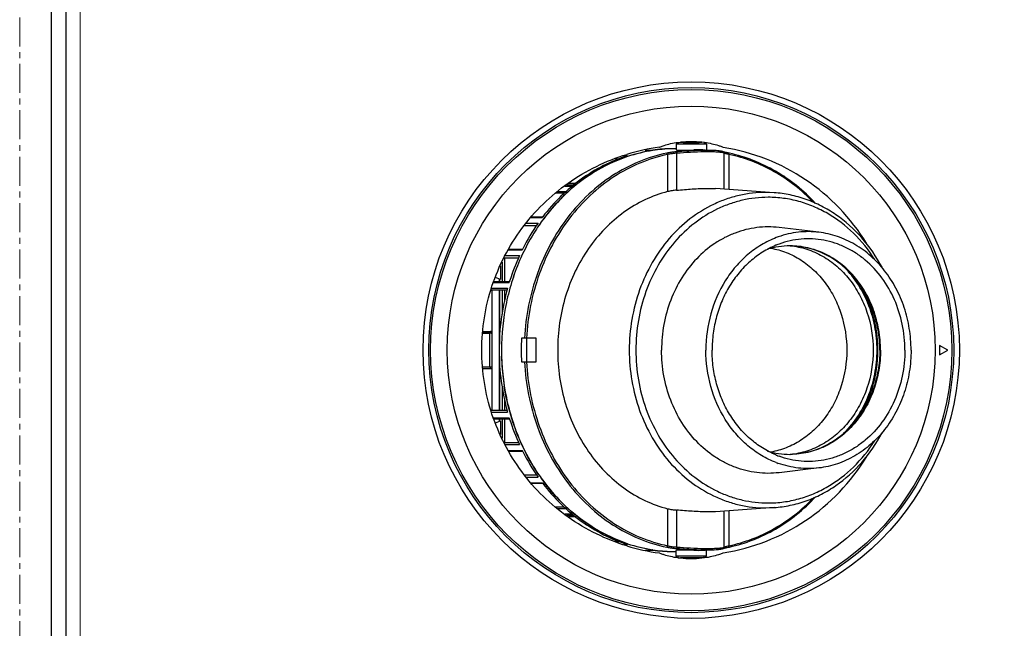
# Model space of a CAD drawing. Extents: x -985 to -654, y 1221 to 1682.
# Drawn here: x -985 to -777, y 1302 to 1431 of the extents above; entities that cross this region are included whole.
import ezdxf

# ---------------------------------------------------------------- set-up
doc = ezdxf.new("R2010")
doc.units = 0
doc.header["$LTSCALE"] = 16.335
doc.linetypes.add('CENTER', pattern=[0.6, 0.375, -0.075, 0.075, -0.075])
doc.layers.get('0').update_dxf_attribs({"linetype": 'CONTINUOUS'})
doc.layers.add('02___PRT_ALL_AXES', color=7, linetype='CONTINUOUS')
for name, color, linetype, lineweight in [('1实体粗线', 7, 'CONTINUOUS', 30), ('2实体细线', 2, 'CONTINUOUS', 15), ('3中心线', 1, 'CENTER', 5)]:
    doc.layers.add(name, color=color, linetype=linetype, lineweight=lineweight)

msp = doc.modelspace()

# ---------------------------------------------------------------- linework, layer by layer
at = {"color": 7, "linetype": 'Continuous'}
for p, q in [((-853.098, 1403.167), (-851.535, 1403.167)), ((-853.087, 1403.169), (-851.504, 1403.169)), ((-851.504, 1403.171), (-851.519, 1403.169)), ((-851.497, 1403.099), (-851.512, 1403.097)), ((-847.155, 1403.445), (-847.446, 1403.459)), ((-846.595, 1403.417), (-847.155, 1403.445)), ((-846.604, 1404.469), (-840.204, 1404.469)), ((-846.504, 1404.767), (-846.504, 1404.469)), ((-846.206, 1404.816), (-845.633, 1404.819)), ((-840.602, 1404.816), (-841.175, 1404.819)), ((-838.552, 1403.088), (-840.477, 1403.189)), ((-840.304, 1404.767), (-840.304, 1404.469)), ((-859.392, 1401.369), (-858.39, 1401.369)), ((-857.721, 1401.958), (-856.88, 1401.958)), ((-848.385, 1402.247), (-848.582, 1402.55)), ((-848.385, 1402.247), (-848.385, 1394.422)), ((-846.5, 1402.523), (-846.395, 1402.828)), ((-846.5, 1402.523), (-846.5, 1394.72)), ((-836.419, 1402.523), (-836.686, 1402.828)), ((-836.419, 1394.928), (-836.419, 1402.523)), ((-835.423, 1402.247), (-835.525, 1402.55)), ((-835.423, 1394.859), (-835.423, 1402.247)), ((-870.11, 1395.569), (-868.521, 1395.569)), ((-869.684, 1395.869), (-868.119, 1395.869)), ((-869.259, 1396.169), (-867.704, 1396.169)), ((-825.91, 1394.193), (-838.277, 1395.058)), ((-870.311, 1394.069), (-872.099, 1394.069)), ((-869.816, 1394.369), (-871.777, 1394.369)), ((-825.91, 1394.193), (-827.654, 1394.254)), ((-877.186, 1388.967), (-874.845, 1388.967)), ((-877.103, 1389.069), (-874.757, 1389.069)), ((-874.72, 1389.131), (-874.763, 1389.074)), ((-878.567, 1387.269), (-876.053, 1387.269)), ((-878.169, 1387.758), (-875.727, 1387.758)), ((-881.988, 1382.118), (-879.079, 1382.118)), ((-881.896, 1382.269), (-878.999, 1382.269)), ((-878.972, 1382.332), (-879.003, 1382.271)), ((-882.931, 1380.469), (-879.848, 1380.469)), ((-882.817, 1380.469), (-882.817, 1375.469)), ((-882.722, 1380.91), (-879.657, 1380.91)), ((-883.682, 1378.739), (-883.682, 1375.877)), ((-883.328, 1379.555), (-883.328, 1375.469)), ((-883.682, 1375.877), (-884.733, 1376.315)), ((-883.956, 1375.991), (-883.956, 1375.469)), ((-883.904, 1375.969), (-883.904, 1375.469)), ((-885.504, 1374.062), (-882.17, 1374.062)), ((-885.166, 1375.27), (-881.814, 1375.27)), ((-885.1, 1375.469), (-881.747, 1375.469)), ((-881.734, 1375.525), (-881.751, 1375.471)), ((-885.614, 1373.669), (-882.261, 1373.669)), ((-885.509, 1373.669), (-885.509, 1348.269)), ((-883.956, 1373.669), (-883.956, 1361.051)), ((-883.904, 1373.669), (-883.904, 1362.209)), ((-883.328, 1373.669), (-883.328, 1368.556)), ((-882.817, 1373.669), (-882.817, 1371.262)), ((-885.88, 1364.469), (-887.437, 1364.469)), ((-887.42, 1364.592), (-885.781, 1364.592)), ((-887.378, 1364.9), (-885.781, 1364.9)), ((-885.817, 1364.548), (-885.88, 1364.469)), ((-885.88, 1357.469), (-885.88, 1364.469)), ((-885.781, 1364.592), (-885.821, 1364.548)), ((-885.781, 1364.9), (-885.781, 1364.592)), ((-876.112, 1363.469), (-879.214, 1363.469)), ((-878.161, 1363.469), (-878.161, 1358.469)), ((-876.112, 1358.469), (-876.112, 1363.469)), ((-789.249, 1360.969), (-790.981, 1361.969)), ((-790.981, 1361.969), (-790.981, 1359.969)), ((-883.956, 1360.887), (-883.956, 1348.269)), ((-883.904, 1359.73), (-883.904, 1348.269)), ((-790.981, 1359.969), (-789.249, 1360.969)), ((-887.437, 1357.469), (-885.88, 1357.469)), ((-885.781, 1357.346), (-887.42, 1357.346)), ((-885.817, 1357.391), (-885.88, 1357.469)), ((-885.781, 1357.346), (-885.821, 1357.391)), ((-885.781, 1357.038), (-885.781, 1357.346)), ((-879.214, 1358.469), (-876.112, 1358.469)), ((-885.781, 1357.038), (-887.378, 1357.038)), ((-883.328, 1353.383), (-883.328, 1348.269)), ((-882.817, 1350.676), (-882.817, 1348.269)), ((-885.614, 1348.269), (-882.261, 1348.269)), ((-885.504, 1347.877), (-882.17, 1347.877)), ((-885.166, 1346.668), (-881.814, 1346.668)), ((-885.1, 1346.469), (-881.747, 1346.469)), ((-884.733, 1345.623), (-883.682, 1346.062)), ((-883.956, 1346.469), (-883.956, 1345.947)), ((-883.904, 1346.469), (-883.904, 1345.969)), ((-883.682, 1346.062), (-883.682, 1343.2)), ((-883.328, 1346.469), (-883.328, 1342.384)), ((-882.817, 1346.469), (-882.817, 1341.469)), ((-881.751, 1346.468), (-881.734, 1346.414)), ((-882.931, 1341.469), (-879.848, 1341.469)), ((-882.722, 1341.028), (-879.657, 1341.028)), ((-881.988, 1339.82), (-879.079, 1339.82)), ((-881.896, 1339.669), (-878.999, 1339.669)), ((-879.003, 1339.667), (-878.972, 1339.606)), ((-878.567, 1334.669), (-876.053, 1334.669)), ((-878.169, 1334.18), (-875.727, 1334.18)), ((-877.186, 1332.971), (-874.845, 1332.971)), ((-877.103, 1332.869), (-874.757, 1332.869)), ((-874.763, 1332.864), (-874.72, 1332.808)), ((-872.099, 1327.869), (-870.311, 1327.869)), ((-871.777, 1327.569), (-869.816, 1327.569)), ((-868.521, 1326.369), (-870.11, 1326.369)), ((-868.119, 1326.069), (-869.684, 1326.069)), ((-848.385, 1327.516), (-848.385, 1319.691)), ((-846.5, 1327.218), (-846.5, 1319.416)), ((-825.91, 1327.745), (-838.277, 1326.88)), ((-836.419, 1319.416), (-836.419, 1327.01)), ((-835.423, 1319.691), (-835.423, 1327.08)), ((-827.654, 1327.684), (-825.91, 1327.745)), ((-867.704, 1325.769), (-869.259, 1325.769)), ((-859.392, 1320.569), (-858.39, 1320.569)), ((-857.721, 1319.98), (-856.88, 1319.98)), ((-853.098, 1318.771), (-851.535, 1318.771)), ((-853.087, 1318.769), (-851.504, 1318.769)), ((-851.504, 1318.767), (-851.519, 1318.769)), ((-851.512, 1318.841), (-851.497, 1318.839)), ((-848.385, 1319.691), (-848.582, 1319.388)), ((-847.446, 1318.479), (-847.155, 1318.494)), ((-847.155, 1318.494), (-846.595, 1318.522)), ((-846.5, 1319.415), (-846.395, 1319.11)), ((-838.552, 1318.85), (-840.477, 1318.749)), ((-836.419, 1319.416), (-836.687, 1319.111)), ((-835.423, 1319.691), (-835.525, 1319.388)), ((-840.204, 1317.469), (-846.604, 1317.469)), ((-846.504, 1317.171), (-846.504, 1317.469)), ((-846.206, 1317.123), (-845.633, 1317.119)), ((-840.602, 1317.123), (-841.175, 1317.119)), ((-840.304, 1317.171), (-840.304, 1317.469))]:
    msp.add_line(p, q, dxfattribs=at)
msp.add_lwpolyline([(-978.468, 1660.754), (-978.468, 1226.568), (-676.822, 1226.568), (-676.822, 1660.754)], close=True)
msp.add_circle((-843.404, 1360.969), 55.4, dxfattribs=at)
for centre, radius, start, end in [((-843.419, 1384), 20.937, 89.95925, 96.07005), ((-843.4, 1383.78), 21.156, 83.96159, 90.00904), ((-844.386, 1360.884), 43.273, 97.60993, 106.93478), ((-846.574, 1371.01), 32.465, 98.74867, 108.42938), ((-847.159, 1371.654), 31.815, 90.51732, 97.84898), ((-846.649, 1371.499), 31.97, 91.42901, 98.72185), ((-843.404, 1751.985), 347.173, 269.63216, 270.36781), ((-843.404, 1360.969), 43.313, 31.21764, 81.01354), ((-845.377, 1385.618), 17.24, 93.38471, 96.50242), ((-845.603, 1389.401), 13.152, 93.91161, 97.44086), ((-842.108, 1371.103), 32.129, 77.85301, 78.17671), ((-841.103, 1363.764), 41.716, 143.27445, 145.65714), ((-842.022, 1364.077), 41.193, 142.63838, 142.82671), ((-840.517, 1363.019), 43.033, 144.90805, 153.33319), ((-839.193, 1362.301), 44.538, 153.35978, 153.57964), ((-837.961, 1361.736), 45.894, 155.30447, 162.51519), ((-835.405, 1360.999), 48.555, 164.39415, 180.03578), ((-836.95, 1361.387), 46.962, 162.54856, 162.80497), ((-885.78, 1364.097), 0.803, 70.13455, 90.04355), ((-830.435, 1360.969), 48.844, 177.0661, 182.9339), ((-835.405, 1360.939), 48.555, 179.96422, 195.60585), ((-836.95, 1360.551), 46.962, 197.19503, 197.45144), ((-837.672, 1360.314), 46.203, 197.50894, 204.6714), ((-839.193, 1359.637), 44.538, 206.42036, 206.64022), ((-840.151, 1359.138), 43.458, 206.70813, 215.05064), ((-843.404, 1360.969), 43.313, 278.98646, 328.78235), ((-840.99, 1358.255), 41.854, 214.34681, 216.7216), ((-842.022, 1357.861), 41.193, 217.17329, 217.36162), ((-846.534, 1351.097), 32.638, 251.59632, 261.22563), ((-844.386, 1361.054), 43.274, 253.06521, 262.39004), ((-847.159, 1350.284), 31.815, 262.15102, 269.48268), ((-846.643, 1350.505), 32.036, 261.28565, 268.56349), ((-845.365, 1336.463), 17.383, 263.51039, 266.60249), ((-845.573, 1332.835), 13.452, 262.59845, 266.04909), ((-833.179, 1305.696), 13.88, 102.60134, 103.32445), ((-842.108, 1350.835), 32.129, 281.82329, 282.14699), ((-843.404, 969.973), 347.153, 89.63217, 90.36786), ((-843.407, 1338.155), 21.153, 263.96118, 270.00952), ((-843.389, 1337.94), 20.938, 269.95938, 276.06998)]:
    msp.add_arc(centre, radius, start, end, dxfattribs=at)
for points, knots in [([(-850.116, 1403.776), (-850.044, 1403.811), (-849.721, 1403.956), (-849.389, 1404.079), (-849.13, 1404.165)], [0, 0, 0, 0, 0.2269455, 1, 1, 1, 1]), ([(-849.13, 1404.165), (-848.683, 1404.314), (-847.716, 1404.573), (-846.73, 1404.745), (-846.206, 1404.816)], [0, 0, 0, 0, 0.4706398, 1, 1, 1, 1]), ([(-846.604, 1403.25), (-846.604, 1403.241), (-846.573, 1403.224), (-846.519, 1403.212), (-846.423, 1403.196), (-846.296, 1403.185), (-846.133, 1403.175), (-845.854, 1403.165), (-845.437, 1403.162), (-844.87, 1403.167), (-844.234, 1403.179), (-843.559, 1403.193), (-843.099, 1403.202), (-842.868, 1403.206)], [0, 0, 0, 0, 0.0070821, 0.0227759, 0.047956, 0.0825103, 0.1261298, 0.1783405, 0.3060528, 0.4597143, 0.6320648, 0.8150767, 1, 1, 1, 1]), ([(-838.529, 1403.087), (-839.096, 1403.117), (-840.343, 1403.136), (-842.303, 1403.079), (-844.356, 1402.959), (-845.732, 1402.867), (-846.395, 1402.828)], [0, 0, 0, 0, 0.2165317, 0.4746354, 0.7469798, 1, 1, 1, 1]), ([(-840.456, 1403.188), (-840.776, 1403.205), (-841.581, 1403.22), (-842.385, 1403.213), (-842.868, 1403.206)], [0, 0, 0, 0, 0.3986775, 1, 1, 1, 1]), ([(-840.602, 1404.816), (-840.072, 1404.745), (-839.077, 1404.57), (-838.1, 1404.307), (-837.65, 1404.156)], [0, 0, 0, 0, 0.5298899, 1, 1, 1, 1]), ([(-836.686, 1402.828), (-836.705, 1402.843), (-836.766, 1402.867), (-836.881, 1402.901), (-837.045, 1402.936), (-837.257, 1402.971), (-837.515, 1403.005), (-837.943, 1403.051), (-838.286, 1403.074), (-838.529, 1403.087)], [0, 0, 0, 0, 0.0386116, 0.103023, 0.1930851, 0.3081979, 0.4476306, 0.6103049, 1, 1, 1, 1]), ([(-837.65, 1404.156), (-837.556, 1404.125), (-837.213, 1404.004), (-836.876, 1403.866), (-836.638, 1403.751)], [0, 0, 0, 0, 0.2736908, 1, 1, 1, 1]), ([(-856.99, 1319.657), (-859.196, 1320.329), (-863.505, 1322.027), (-869.467, 1325.566), (-874.783, 1330.002), (-879.318, 1335.217), (-882.961, 1341.075), (-885.626, 1347.427), (-887.25, 1354.114), (-887.796, 1360.969), (-887.25, 1367.825), (-885.626, 1374.511), (-882.961, 1380.863), (-879.318, 1386.721), (-874.783, 1391.936), (-869.467, 1396.372), (-863.505, 1399.911), (-859.196, 1401.609), (-856.99, 1402.281)], [0, 0, 0, 0, 0.0628554, 0.1256152, 0.188262, 0.2507904, 0.313207, 0.3755291, 0.4377829, 0.500001, 0.5622192, 0.624473, 0.6867951, 0.7492115, 0.8117397, 0.874386, 0.9371453, 1, 1, 1, 1]), ([(-848.582, 1402.55), (-850.59, 1402.13), (-854.57, 1400.89), (-860.138, 1397.933), (-865.2, 1393.956), (-869.613, 1389.071), (-873.261, 1383.416), (-876.045, 1377.148), (-877.894, 1370.44), (-878.467, 1365.803), (-878.587, 1363.469)], [0, 0, 0, 0, 0.1164144, 0.2348123, 0.3558284, 0.4797659, 0.6066027, 0.7360101, 0.8673963, 1, 1, 1, 1]), ([(-848.385, 1402.247), (-850.378, 1401.83), (-854.326, 1400.6), (-859.853, 1397.666), (-864.876, 1393.72), (-869.257, 1388.873), (-872.878, 1383.263), (-875.643, 1377.043), (-877.479, 1370.387), (-878.05, 1365.785), (-878.17, 1363.469)], [0, 0, 0, 0, 0.1164165, 0.2348157, 0.3558321, 0.4797687, 0.6066041, 0.73601, 0.8673954, 1, 1, 1, 1]), ([(-856.88, 1401.958), (-858.603, 1401.413), (-861.993, 1400.025), (-866.723, 1397.14), (-871.039, 1393.5), (-873.556, 1390.65), (-874.72, 1389.131)], [0, 0, 0, 0, 0.2431367, 0.4903685, 0.7425252, 1, 1, 1, 1]), ([(-856.838, 1401.81), (-858.555, 1401.239), (-861.932, 1399.799), (-866.63, 1396.842), (-870.906, 1393.136), (-873.392, 1390.246), (-874.539, 1388.709)], [0, 0, 0, 0, 0.2430426, 0.490278, 0.7424848, 1, 1, 1, 1]), ([(-847.33, 1402.747), (-847.439, 1402.734), (-847.858, 1402.683), (-848.276, 1402.614), (-848.582, 1402.55)], [0, 0, 0, 0, 0.2603762, 1, 1, 1, 1]), ([(-847.306, 1402.442), (-847.4, 1402.43), (-847.762, 1402.378), (-848.122, 1402.311), (-848.385, 1402.247)], [0, 0, 0, 0, 0.2602396, 1, 1, 1, 1]), ([(-836.705, 1402.612), (-836.901, 1402.652), (-837.391, 1402.717), (-838.258, 1402.783), (-839.367, 1402.819), (-841.168, 1402.814), (-843.568, 1402.706), (-845.526, 1402.578), (-846.5, 1402.523)], [0, 0, 0, 0, 0.0611259, 0.1510389, 0.2657599, 0.4000572, 0.7016514, 1, 1, 1, 1]), ([(-836.419, 1402.523), (-836.43, 1402.532), (-836.463, 1402.548), (-836.557, 1402.581), (-836.642, 1402.599), (-836.705, 1402.612)], [0, 0, 0, 0, 0.1433683, 0.35681, 1, 1, 1, 1]), ([(-836.612, 1402.797), (-836.628, 1402.803), (-836.654, 1402.811), (-836.679, 1402.822), (-836.687, 1402.828)], [0, 0, 0, 0, 0.6313461, 1, 1, 1, 1]), ([(-836.205, 1402.697), (-836.286, 1402.715), (-836.423, 1402.746), (-836.558, 1402.781), (-836.612, 1402.797)], [0, 0, 0, 0, 0.5967763, 1, 1, 1, 1]), ([(-835.423, 1402.247), (-835.553, 1402.279), (-835.737, 1402.324), (-835.969, 1402.382), (-836.111, 1402.419), (-836.227, 1402.452), (-836.317, 1402.479), (-836.378, 1402.501), (-836.41, 1402.514), (-836.419, 1402.523)], [0, 0, 0, 0, 0.3862007, 0.550959, 0.6933075, 0.8109955, 0.9020908, 0.965256, 1, 1, 1, 1]), ([(-835.525, 1402.55), (-835.589, 1402.564), (-835.816, 1402.611), (-836.042, 1402.66), (-836.205, 1402.697)], [0, 0, 0, 0, 0.2794156, 1, 1, 1, 1]), ([(-817.551, 1392.1), (-818.785, 1393.387), (-821.41, 1395.772), (-825.782, 1398.715), (-830.469, 1400.931), (-833.762, 1401.9), (-835.423, 1402.247)], [0, 0, 0, 0, 0.2566476, 0.5083705, 0.7558126, 1, 1, 1, 1]), ([(-817.157, 1391.943), (-818.404, 1393.279), (-821.062, 1395.757), (-825.507, 1398.82), (-830.286, 1401.133), (-833.65, 1402.147), (-835.348, 1402.513)], [0, 0, 0, 0, 0.2568103, 0.5085908, 0.7559711, 1, 1, 1, 1]), ([(-846.5, 1394.72), (-846.82, 1394.696), (-847.453, 1394.623), (-848.079, 1394.501), (-848.385, 1394.422)], [0, 0, 0, 0, 0.503838, 1, 1, 1, 1]), ([(-846.5, 1394.72), (-845.392, 1394.802), (-843.199, 1394.999), (-840.996, 1395.11), (-839.904, 1395.11)], [0, 0, 0, 0, 0.5041533, 1, 1, 1, 1]), ([(-839.904, 1395.11), (-839.756, 1395.11), (-839.21, 1395.106), (-838.665, 1395.086), (-838.269, 1395.058)], [0, 0, 0, 0, 0.2715967, 1, 1, 1, 1]), ([(-848.385, 1394.422), (-850.024, 1393.999), (-853.26, 1392.82), (-857.741, 1390.157), (-861.766, 1386.666), (-865.22, 1382.451), (-868.01, 1377.63), (-870.753, 1370.554), (-872.153, 1360.969), (-870.753, 1351.384), (-868.01, 1344.308), (-865.22, 1339.488), (-861.766, 1335.272), (-857.741, 1331.781), (-853.26, 1329.118), (-850.024, 1327.939), (-848.385, 1327.516)], [0, 0, 0, 0, 0.0581711, 0.1174387, 0.1780869, 0.2402228, 0.3037874, 0.3685686, 0.5, 0.6314314, 0.6962126, 0.7597772, 0.8219131, 0.8825613, 0.9418289, 1, 1, 1, 1]), ([(-827.654, 1394.254), (-829.54, 1394.254), (-832.392, 1393.927), (-836.046, 1392.868), (-839.624, 1391.388), (-843.838, 1388.773), (-848.224, 1384.591), (-851.814, 1379.512), (-855.381, 1371.769), (-857.216, 1360.969), (-855.381, 1350.169), (-851.814, 1342.426), (-848.224, 1337.347), (-843.838, 1333.166), (-839.624, 1330.55), (-836.046, 1329.071), (-832.392, 1328.011), (-829.54, 1327.684), (-827.654, 1327.684)], [0, 0, 0, 0, 0.0580791, 0.0873889, 0.1169597, 0.1770537, 0.2388052, 0.3023025, 0.3673708, 0.5, 0.6326292, 0.6976975, 0.7611948, 0.8229463, 0.8830403, 0.9126111, 0.9419209, 1, 1, 1, 1]), ([(-827.154, 1393.219), (-828.982, 1393.219), (-831.745, 1392.903), (-835.286, 1391.876), (-838.753, 1390.442), (-842.835, 1387.908), (-847.084, 1383.857), (-850.563, 1378.935), (-854.019, 1371.434), (-855.797, 1360.969), (-854.019, 1350.505), (-850.563, 1343.003), (-847.084, 1338.081), (-842.835, 1334.03), (-838.753, 1331.496), (-835.286, 1330.062), (-831.745, 1329.036), (-828.982, 1328.719), (-827.154, 1328.719)], [0, 0, 0, 0, 0.0580791, 0.0873889, 0.1169597, 0.1770537, 0.2388052, 0.3023025, 0.3673708, 0.5, 0.6326292, 0.6976975, 0.7611948, 0.8229463, 0.8830403, 0.9126111, 0.9419209, 1, 1, 1, 1]), ([(-804.708, 1380.161), (-805.978, 1382.141), (-808.911, 1385.777), (-813.512, 1389.311), (-817.536, 1391.324), (-820.667, 1392.413), (-823.888, 1393.072), (-826.068, 1393.219), (-827.154, 1393.219)], [0, 0, 0, 0, 0.2607808, 0.5130072, 0.636519, 0.7585465, 0.8795557, 1, 1, 1, 1]), ([(-803.126, 1378.454), (-804.312, 1380.674), (-807.134, 1384.8), (-811.744, 1388.953), (-815.863, 1391.429), (-819.101, 1392.839), (-822.463, 1393.791), (-824.761, 1394.113), (-825.91, 1394.193)], [0, 0, 0, 0, 0.2615488, 0.5143704, 0.637931, 0.7597707, 0.8802851, 1, 1, 1, 1]), ([(-875.547, 1387.297), (-875.912, 1386.762), (-877.338, 1384.569), (-878.563, 1382.246), (-879.365, 1380.45)], [0, 0, 0, 0, 0.2478846, 1, 1, 1, 1]), ([(-826.586, 1382.474), (-825.479, 1382.281), (-823.28, 1381.659), (-820.203, 1380.08), (-817.421, 1377.899), (-815.021, 1375.19), (-813.075, 1372.039), (-811.156, 1367.361), (-810.174, 1360.969), (-811.156, 1354.577), (-813.075, 1349.899), (-815.021, 1346.748), (-817.421, 1344.039), (-820.203, 1341.859), (-823.28, 1340.279), (-825.479, 1339.657), (-826.586, 1339.464)], [0, 0, 0, 0, 0.0580809, 0.1171746, 0.1776495, 0.2396829, 0.3032511, 0.3681475, 0.5, 0.6318525, 0.6967489, 0.7603171, 0.8223505, 0.8828254, 0.9419191, 1, 1, 1, 1]), ([(-822.502, 1383.003), (-821.319, 1382.885), (-818.952, 1382.388), (-815.608, 1380.905), (-812.565, 1378.738), (-809.926, 1375.964), (-807.778, 1372.682), (-805.653, 1367.757), (-804.563, 1360.969), (-805.653, 1354.182), (-807.778, 1349.256), (-809.926, 1345.974), (-812.565, 1343.201), (-815.608, 1341.033), (-818.952, 1339.55), (-821.319, 1339.053), (-822.502, 1338.935)], [0, 0, 0, 0, 0.0580575, 0.117009, 0.1773255, 0.2392511, 0.3028052, 0.36779, 0.5, 0.63221, 0.6971948, 0.7607489, 0.8226745, 0.882991, 0.9419425, 1, 1, 1, 1]), ([(-879.365, 1380.45), (-880.717, 1377.425), (-882.774, 1371.016), (-883.805, 1360.969), (-882.774, 1350.923), (-880.717, 1344.513), (-879.365, 1341.488)], [0, 0, 0, 0, 0.2482814, 0.5, 0.7517186, 1, 1, 1, 1]), ([(-811.569, 1343.046), (-810.402, 1344.138), (-808.283, 1346.636), (-805.945, 1351.012), (-804.497, 1355.869), (-804.007, 1360.969), (-804.497, 1366.069), (-805.945, 1370.926), (-808.283, 1375.302), (-810.402, 1377.8), (-811.569, 1378.892)], [0, 0, 0, 0, 0.1204822, 0.2445925, 0.3715273, 0.5, 0.6284727, 0.7554075, 0.8795178, 1, 1, 1, 1]), ([(-808.614, 1346.008), (-807.865, 1347.063), (-806.527, 1349.324), (-804.576, 1354.261), (-803.579, 1360.969), (-804.576, 1367.677), (-806.527, 1372.614), (-807.865, 1374.875), (-808.614, 1375.93)], [0, 0, 0, 0, 0.1222619, 0.2469356, 0.5, 0.7530644, 0.8777381, 1, 1, 1, 1]), ([(-878.587, 1358.469), (-878.467, 1356.135), (-877.894, 1351.498), (-876.045, 1344.79), (-873.261, 1338.522), (-869.613, 1332.867), (-865.2, 1327.982), (-860.138, 1324.005), (-854.57, 1321.048), (-850.59, 1319.808), (-848.582, 1319.388)], [0, 0, 0, 0, 0.1326037, 0.2639899, 0.3933973, 0.5202341, 0.6441716, 0.7651877, 0.8835856, 1, 1, 1, 1]), ([(-878.17, 1358.469), (-878.05, 1356.153), (-877.479, 1351.551), (-875.643, 1344.895), (-872.878, 1338.676), (-869.257, 1333.065), (-864.876, 1328.218), (-859.853, 1324.272), (-854.326, 1321.339), (-850.378, 1320.108), (-848.385, 1319.691)], [0, 0, 0, 0, 0.1326046, 0.26399, 0.3933959, 0.5202313, 0.644168, 0.7651843, 0.8835835, 1, 1, 1, 1]), ([(-825.91, 1327.745), (-824.761, 1327.826), (-822.463, 1328.147), (-819.101, 1329.099), (-815.863, 1330.509), (-811.744, 1332.986), (-807.134, 1337.138), (-804.312, 1341.264), (-803.126, 1343.484)], [0, 0, 0, 0, 0.1197149, 0.2402293, 0.362069, 0.4856296, 0.7384512, 1, 1, 1, 1]), ([(-879.365, 1341.488), (-879.096, 1340.886), (-877.978, 1338.521), (-876.65, 1336.255), (-875.547, 1334.641)], [0, 0, 0, 0, 0.252295, 1, 1, 1, 1]), ([(-827.154, 1328.719), (-826.068, 1328.719), (-823.888, 1328.866), (-820.667, 1329.525), (-817.536, 1330.614), (-813.512, 1332.628), (-808.911, 1336.161), (-805.978, 1339.797), (-804.708, 1341.777)], [0, 0, 0, 0, 0.1204443, 0.2414535, 0.363481, 0.4869928, 0.7392192, 1, 1, 1, 1]), ([(-874.72, 1332.808), (-873.556, 1331.289), (-871.039, 1328.438), (-866.723, 1324.798), (-861.993, 1321.913), (-858.603, 1320.525), (-856.88, 1319.98)], [0, 0, 0, 0, 0.2574748, 0.5096315, 0.7568633, 1, 1, 1, 1]), ([(-874.539, 1333.229), (-873.392, 1331.692), (-870.906, 1328.802), (-866.63, 1325.096), (-861.932, 1322.139), (-858.555, 1320.699), (-856.838, 1320.128)], [0, 0, 0, 0, 0.2575152, 0.509722, 0.7569574, 1, 1, 1, 1]), ([(-835.423, 1319.691), (-833.762, 1320.038), (-830.469, 1321.007), (-825.782, 1323.224), (-821.41, 1326.166), (-818.785, 1328.551), (-817.551, 1329.838)], [0, 0, 0, 0, 0.2441874, 0.4916295, 0.7433524, 1, 1, 1, 1]), ([(-835.348, 1319.425), (-833.65, 1319.791), (-830.286, 1320.806), (-825.507, 1323.118), (-821.062, 1326.182), (-818.404, 1328.659), (-817.157, 1329.995)], [0, 0, 0, 0, 0.2440288, 0.4914092, 0.7431897, 1, 1, 1, 1]), ([(-848.385, 1327.516), (-848.079, 1327.437), (-847.453, 1327.315), (-846.82, 1327.242), (-846.5, 1327.218)], [0, 0, 0, 0, 0.496162, 1, 1, 1, 1]), ([(-839.904, 1326.829), (-840.996, 1326.829), (-843.199, 1326.94), (-845.392, 1327.136), (-846.5, 1327.218)], [0, 0, 0, 0, 0.4958468, 1, 1, 1, 1]), ([(-838.269, 1326.88), (-838.392, 1326.872), (-838.937, 1326.839), (-839.482, 1326.829), (-839.904, 1326.829)], [0, 0, 0, 0, 0.2269441, 1, 1, 1, 1]), ([(-849.129, 1317.773), (-849.221, 1317.803), (-849.555, 1317.919), (-849.884, 1318.052), (-850.116, 1318.162)], [0, 0, 0, 0, 0.2723337, 1, 1, 1, 1]), ([(-846.206, 1317.123), (-846.73, 1317.193), (-847.716, 1317.365), (-848.683, 1317.625), (-849.129, 1317.773)], [0, 0, 0, 0, 0.5293226, 1, 1, 1, 1]), ([(-848.582, 1319.388), (-848.485, 1319.367), (-848.07, 1319.287), (-847.651, 1319.228), (-847.33, 1319.191)], [0, 0, 0, 0, 0.2349902, 1, 1, 1, 1]), ([(-848.385, 1319.691), (-848.301, 1319.67), (-847.944, 1319.591), (-847.583, 1319.532), (-847.306, 1319.496)], [0, 0, 0, 0, 0.2351008, 1, 1, 1, 1]), ([(-842.868, 1318.733), (-843.099, 1318.736), (-843.559, 1318.745), (-844.234, 1318.76), (-844.87, 1318.771), (-845.437, 1318.777), (-845.854, 1318.773), (-846.133, 1318.763), (-846.296, 1318.754), (-846.423, 1318.742), (-846.519, 1318.727), (-846.573, 1318.715), (-846.604, 1318.697), (-846.604, 1318.688)], [0, 0, 0, 0, 0.1849232, 0.3679351, 0.5402856, 0.6939471, 0.8216594, 0.8738701, 0.9174896, 0.9520439, 0.9772241, 0.9929178, 1, 1, 1, 1]), ([(-846.5, 1319.416), (-845.526, 1319.36), (-843.568, 1319.232), (-841.168, 1319.124), (-839.367, 1319.119), (-838.258, 1319.155), (-837.391, 1319.221), (-836.901, 1319.286), (-836.705, 1319.326)], [0, 0, 0, 0, 0.2983441, 0.5999352, 0.7342323, 0.8489544, 0.9388699, 1, 1, 1, 1]), ([(-846.395, 1319.111), (-845.733, 1319.072), (-844.357, 1318.979), (-842.304, 1318.86), (-840.343, 1318.802), (-839.096, 1318.821), (-838.529, 1318.851)], [0, 0, 0, 0, 0.2529166, 0.5252731, 0.7834421, 1, 1, 1, 1]), ([(-842.868, 1318.733), (-842.385, 1318.725), (-841.581, 1318.718), (-840.776, 1318.733), (-840.456, 1318.75)], [0, 0, 0, 0, 0.6013225, 1, 1, 1, 1]), ([(-837.65, 1317.782), (-838.1, 1317.632), (-839.076, 1317.368), (-840.072, 1317.194), (-840.602, 1317.123)], [0, 0, 0, 0, 0.4700682, 1, 1, 1, 1]), ([(-838.529, 1318.851), (-838.287, 1318.864), (-837.943, 1318.888), (-837.515, 1318.933), (-837.257, 1318.967), (-837.046, 1319.003), (-836.881, 1319.038), (-836.766, 1319.071), (-836.705, 1319.096), (-836.686, 1319.111)], [0, 0, 0, 0, 0.389409, 0.5520415, 0.6914947, 0.8066698, 0.8968157, 0.9613146, 1, 1, 1, 1]), ([(-836.638, 1318.187), (-836.712, 1318.152), (-837.042, 1318), (-837.383, 1317.872), (-837.649, 1317.782)], [0, 0, 0, 0, 0.2255457, 1, 1, 1, 1]), ([(-836.705, 1319.326), (-836.642, 1319.339), (-836.557, 1319.358), (-836.463, 1319.391), (-836.43, 1319.407), (-836.419, 1319.416)], [0, 0, 0, 0, 0.6432359, 0.8566802, 1, 1, 1, 1]), ([(-836.687, 1319.11), (-836.677, 1319.118), (-836.644, 1319.131), (-836.581, 1319.151), (-836.489, 1319.175), (-836.418, 1319.192), (-836.378, 1319.202)], [0, 0, 0, 0, 0.1153886, 0.3219552, 0.6181232, 1, 1, 1, 1]), ([(-836.419, 1319.416), (-836.41, 1319.424), (-836.378, 1319.437), (-836.317, 1319.459), (-836.227, 1319.486), (-836.111, 1319.519), (-835.969, 1319.556), (-835.737, 1319.614), (-835.553, 1319.659), (-835.423, 1319.691)], [0, 0, 0, 0, 0.0347379, 0.0979023, 0.1889992, 0.306687, 0.4490335, 0.613792, 1, 1, 1, 1]), ([(-836.207, 1319.241), (-836.158, 1319.252), (-835.931, 1319.302), (-835.703, 1319.351), (-835.525, 1319.388)], [0, 0, 0, 0, 0.2177543, 1, 1, 1, 1])]:
    msp.add_open_spline(points, degree=3, knots=knots, dxfattribs=at)
for points in [[(-885.504, 1364.431), (-885.589, 1364.503), (-885.706, 1364.546), (-885.817, 1364.546)], [(-885.781, 1364.592), (-885.685, 1364.592), (-885.587, 1364.563), (-885.507, 1364.511)], [(-885.817, 1357.392), (-885.706, 1357.392), (-885.589, 1357.436), (-885.504, 1357.507)], [(-885.507, 1357.428), (-885.586, 1357.375), (-885.685, 1357.346), (-885.781, 1357.346)], [(-885.507, 1357.086), (-885.594, 1357.055), (-885.688, 1357.038), (-885.781, 1357.038)]]:
    msp.add_open_spline(points, degree=3, dxfattribs=at)
at = {"layer": '02___PRT_ALL_AXES', "color": 7, "linetype": 'Continuous'}
for p, q in [((-851.512, 1403.097), (-851.594, 1403.084)), ((-851.497, 1403.1), (-851.512, 1403.097)), ((-846.598, 1403.469), (-846.654, 1403.469)), ((-846.604, 1404.469), (-846.604, 1403.25)), ((-846.154, 1404.816), (-846.154, 1404.469)), ((-840.654, 1404.816), (-840.654, 1404.469)), ((-840.204, 1404.469), (-840.204, 1403.167)), ((-816.448, 1385.839), (-824.86, 1386.834)), ((-882.854, 1353.289), (-882.868, 1353.38)), ((-816.448, 1336.099), (-824.86, 1335.104)), ((-851.512, 1318.841), (-851.594, 1318.854)), ((-851.497, 1318.839), (-851.512, 1318.841)), ((-846.598, 1318.469), (-846.654, 1318.469)), ((-846.604, 1317.469), (-846.604, 1318.688)), ((-840.204, 1317.469), (-840.204, 1318.771)), ((-846.154, 1317.123), (-846.154, 1317.469)), ((-840.654, 1317.123), (-840.654, 1317.469))]:
    msp.add_line(p, q, dxfattribs=at)
for radius in [56.6, 55, 51.5]:
    msp.add_circle((-843.404, 1360.969), radius, dxfattribs=at)
for centre, radius, start, end in [((-846.567, 1370.983), 32.493, 98.90028, 108.41274), ((-846.646, 1371.461), 32.008, 91.67123, 98.71625), ((-846.654, 1371.583), 31.886, 90.89808, 91.66381), ((-846.654, 1371.583), 31.886, 90.00001, 90.89807), ((-841.076, 1363.744), 41.75, 143.22028, 145.66409), ((-818.452, 1366.375), 19.62, 109.56471, 110.90717), ((-822.494, 1366.313), 16.656, 90.2933, 106.6858), ((-818.404, 1365.896), 18.61, 111.94012, 112.48428), ((-818.436, 1365.975), 18.524, 110.29101, 111.94094), ((-822.504, 1366.482), 16.487, 90, 90.2607), ((-834.497, 1360.966), 48.963, 179.99594, 186.23199), ((-834.807, 1360.932), 48.651, 186.23284, 188.93008), ((-822.494, 1355.625), 16.656, 253.3142, 269.7067), ((-818.404, 1356.042), 18.61, 247.51572, 248.05988), ((-818.436, 1355.963), 18.524, 248.05906, 249.70899), ((-822.504, 1355.456), 16.487, 269.7393, 270), ((-818.452, 1355.563), 19.62, 249.09283, 250.43529), ((-841.076, 1358.194), 41.75, 214.33591, 216.77972), ((-846.567, 1350.955), 32.493, 251.58726, 261.09972), ((-846.646, 1350.477), 32.008, 261.28375, 268.32877), ((-846.654, 1350.355), 31.886, 268.33619, 269.10192), ((-846.654, 1350.355), 31.886, 269.10193, 269.99999)]:
    msp.add_arc(centre, radius, start, end, dxfattribs=at)
for points, knots in [([(-856.83, 1401.812), (-859.256, 1401.006), (-863.994, 1398.795), (-868.128, 1395.603), (-870.03, 1393.796)], [0, 0, 0, 0, 0.4935238, 1, 1, 1, 1]), ([(-870.03, 1393.796), (-870.435, 1393.412), (-872.036, 1391.824), (-873.5, 1390.099), (-874.515, 1388.741)], [0, 0, 0, 0, 0.2478227, 1, 1, 1, 1]), ([(-875.55, 1387.292), (-875.916, 1386.757), (-877.341, 1384.564), (-878.566, 1382.241), (-879.368, 1380.445)], [0, 0, 0, 0, 0.2478845, 1, 1, 1, 1]), ([(-824.86, 1386.834), (-825.639, 1386.926), (-827.21, 1387.017), (-829.568, 1386.867), (-831.9, 1386.434), (-834.179, 1385.721), (-836.38, 1384.738), (-839.197, 1383.071), (-842.407, 1380.353), (-845.554, 1376.282), (-847.899, 1371.554), (-849.345, 1366.378), (-849.67, 1362.776), (-849.67, 1360.969)], [0, 0, 0, 0, 0.0582651, 0.1165352, 0.17502, 0.2339177, 0.2934045, 0.3536262, 0.4764909, 0.6030893, 0.7331547, 0.865865, 1, 1, 1, 1]), ([(-825.454, 1384.704), (-826.533, 1384.292), (-828.644, 1383.264), (-831.532, 1381.192), (-834.104, 1378.628), (-837.049, 1374.609), (-839.614, 1368.701), (-840.304, 1363.558), (-840.304, 1360.969)], [0, 0, 0, 0, 0.1168539, 0.2360379, 0.3578931, 0.4824883, 0.7382431, 1, 1, 1, 1]), ([(-816.448, 1385.839), (-817.881, 1386.009), (-820.806, 1386.016), (-823.654, 1385.349), (-825.022, 1384.863)], [0, 0, 0, 0, 0.4983917, 1, 1, 1, 1]), ([(-798.302, 1360.969), (-798.302, 1362.803), (-798.673, 1366.458), (-800.317, 1371.651), (-802.963, 1376.273), (-805.921, 1379.467), (-808.627, 1381.482), (-810.782, 1382.699), (-813.047, 1383.616), (-815.391, 1384.22), (-817.78, 1384.502), (-820.182, 1384.457), (-822.561, 1384.087), (-824.105, 1383.629), (-824.86, 1383.35)], [0, 0, 0, 0, 0.1349638, 0.2681298, 0.3980275, 0.5238157, 0.5852534, 0.6457484, 0.7054483, 0.7645512, 0.8232947, 0.8819403, 0.9407565, 1, 1, 1, 1]), ([(-797.003, 1360.969), (-797.003, 1362.495), (-797.185, 1364.787), (-797.788, 1367.77), (-798.62, 1370.66), (-800.079, 1374.083), (-802.459, 1377.772), (-805.386, 1380.903), (-808.767, 1383.369), (-812.486, 1385.081), (-815.126, 1385.683), (-816.448, 1385.839)], [0, 0, 0, 0, 0.1329739, 0.1991679, 0.2649592, 0.3947656, 0.5217632, 0.6455529, 0.7661491, 0.8840095, 1, 1, 1, 1]), ([(-825.521, 1383.091), (-826.507, 1382.683), (-828.433, 1381.684), (-831.06, 1379.715), (-833.393, 1377.307), (-835.379, 1374.519), (-836.973, 1371.416), (-838.137, 1368.071), (-838.847, 1364.562), (-839.005, 1362.168), (-839.005, 1360.969)], [0, 0, 0, 0, 0.1168477, 0.2360352, 0.3578565, 0.482349, 0.6093066, 0.7383108, 0.8687741, 1, 1, 1, 1]), ([(-803.451, 1360.969), (-803.451, 1362.405), (-803.694, 1365.269), (-804.776, 1369.406), (-806.535, 1373.226), (-808.908, 1376.582), (-811.807, 1379.346), (-814.592, 1381.075), (-816.956, 1382.053), (-818.775, 1382.58), (-820.63, 1382.898), (-821.88, 1382.969), (-822.504, 1382.969)], [0, 0, 0, 0, 0.133593, 0.2659298, 0.3959148, 0.5227612, 0.6461202, 0.7661674, 0.8252409, 0.8837955, 0.94199, 1, 1, 1, 1]), ([(-803.601, 1360.969), (-803.601, 1362.398), (-803.842, 1365.248), (-804.913, 1369.366), (-806.655, 1373.171), (-809.006, 1376.52), (-811.88, 1379.284), (-814.642, 1381.021), (-816.99, 1382.011), (-818.797, 1382.549), (-820.64, 1382.881), (-821.884, 1382.963), (-822.504, 1382.968)], [0, 0, 0, 0, 0.133546, 0.2658482, 0.3958209, 0.5226802, 0.6460728, 0.76616, 0.8252484, 0.8838111, 0.9420041, 1, 1, 1, 1]), ([(-879.368, 1380.445), (-880.718, 1377.42), (-882.774, 1371.015), (-883.46, 1364.327), (-883.46, 1360.969)], [0, 0, 0, 0, 0.4965655, 1, 1, 1, 1]), ([(-824.86, 1335.104), (-825.639, 1335.012), (-827.21, 1334.922), (-829.568, 1335.071), (-831.9, 1335.505), (-834.179, 1336.217), (-836.38, 1337.2), (-839.197, 1338.867), (-842.407, 1341.585), (-845.554, 1345.657), (-847.899, 1350.384), (-849.345, 1355.56), (-849.67, 1359.163), (-849.67, 1360.969)], [0, 0, 0, 0, 0.0582651, 0.1165352, 0.17502, 0.2339177, 0.2934045, 0.3536262, 0.4764909, 0.6030893, 0.7331547, 0.865865, 1, 1, 1, 1]), ([(-825.454, 1337.234), (-826.533, 1337.646), (-828.644, 1338.674), (-831.532, 1340.746), (-834.104, 1343.31), (-837.049, 1347.329), (-839.614, 1353.237), (-840.304, 1358.381), (-840.304, 1360.969)], [0, 0, 0, 0, 0.1168539, 0.2360379, 0.3578931, 0.4824883, 0.7382431, 1, 1, 1, 1]), ([(-825.521, 1338.847), (-826.507, 1339.256), (-828.433, 1340.254), (-831.06, 1342.224), (-833.393, 1344.631), (-835.379, 1347.419), (-836.973, 1350.522), (-838.137, 1353.867), (-838.847, 1357.376), (-839.005, 1359.77), (-839.005, 1360.969)], [0, 0, 0, 0, 0.1168477, 0.2360352, 0.3578565, 0.482349, 0.6093066, 0.7383108, 0.8687741, 1, 1, 1, 1]), ([(-798.302, 1360.969), (-798.302, 1359.135), (-798.673, 1355.48), (-800.317, 1350.287), (-802.963, 1345.665), (-805.921, 1342.471), (-808.627, 1340.457), (-810.782, 1339.239), (-813.047, 1338.322), (-815.391, 1337.718), (-817.78, 1337.436), (-820.182, 1337.481), (-822.561, 1337.851), (-824.105, 1338.309), (-824.86, 1338.588)], [0, 0, 0, 0, 0.1349638, 0.2681298, 0.3980275, 0.5238157, 0.5852534, 0.6457484, 0.7054483, 0.7645512, 0.8232947, 0.8819403, 0.9407565, 1, 1, 1, 1]), ([(-803.601, 1360.969), (-803.601, 1359.54), (-803.842, 1356.69), (-804.913, 1352.573), (-806.655, 1348.767), (-809.006, 1345.418), (-811.88, 1342.654), (-814.642, 1340.917), (-816.99, 1339.927), (-818.797, 1339.389), (-820.64, 1339.057), (-821.884, 1338.975), (-822.504, 1338.97)], [0, 0, 0, 0, 0.133546, 0.2658482, 0.3958209, 0.5226802, 0.6460728, 0.76616, 0.8252484, 0.8838111, 0.9420041, 1, 1, 1, 1]), ([(-803.451, 1360.969), (-803.451, 1359.533), (-803.694, 1356.669), (-804.776, 1352.532), (-806.535, 1348.712), (-808.908, 1345.356), (-811.807, 1342.592), (-814.592, 1340.864), (-816.956, 1339.885), (-818.775, 1339.358), (-820.63, 1339.04), (-821.88, 1338.969), (-822.504, 1338.969)], [0, 0, 0, 0, 0.133593, 0.2659298, 0.3959148, 0.5227612, 0.6461202, 0.7661674, 0.8252409, 0.8837955, 0.94199, 1, 1, 1, 1]), ([(-797.003, 1360.969), (-797.003, 1359.443), (-797.185, 1357.151), (-797.788, 1354.168), (-798.62, 1351.278), (-800.079, 1347.855), (-802.459, 1344.166), (-805.386, 1341.035), (-808.767, 1338.57), (-812.486, 1336.857), (-815.126, 1336.256), (-816.448, 1336.099)], [0, 0, 0, 0, 0.1329739, 0.1991679, 0.2649592, 0.3947656, 0.5217632, 0.6455529, 0.7661491, 0.8840095, 1, 1, 1, 1]), ([(-879.368, 1341.493), (-880.201, 1343.358), (-881.623, 1347.228), (-882.529, 1351.248), (-882.854, 1353.289)], [0, 0, 0, 0, 0.4971202, 1, 1, 1, 1]), ([(-875.55, 1334.646), (-875.916, 1335.181), (-877.341, 1337.374), (-878.566, 1339.697), (-879.368, 1341.493)], [0, 0, 0, 0, 0.2478845, 1, 1, 1, 1]), ([(-816.448, 1336.099), (-817.881, 1335.93), (-820.806, 1335.922), (-823.654, 1336.589), (-825.022, 1337.075)], [0, 0, 0, 0, 0.4983917, 1, 1, 1, 1]), ([(-870.03, 1328.142), (-870.435, 1328.526), (-872.036, 1330.114), (-873.5, 1331.839), (-874.515, 1333.197)], [0, 0, 0, 0, 0.2478227, 1, 1, 1, 1]), ([(-856.83, 1320.126), (-859.256, 1320.932), (-863.994, 1323.144), (-868.128, 1326.336), (-870.03, 1328.142)], [0, 0, 0, 0, 0.4935238, 1, 1, 1, 1])]:
    msp.add_open_spline(points, degree=3, knots=knots, dxfattribs=at)
at = {"layer": '1实体粗线'}
msp.add_lwpolyline([(-975.421, 1657.707), (-975.421, 1229.615), (-679.869, 1229.615), (-679.869, 1657.707)], close=True, dxfattribs=at)
at = {"layer": '2实体细线'}
msp.add_lwpolyline([(-972.374, 1654.66), (-972.374, 1232.661), (-682.916, 1232.661), (-682.916, 1654.66)], close=True, dxfattribs=at)
at = {"layer": '3中心线'}
msp.add_lwpolyline([(-985.145, 1666.411), (-985.145, 1220.911), (-670.145, 1220.911), (-670.145, 1666.411)], close=True, dxfattribs=at)

doc.saveas('drawing.dxf')
